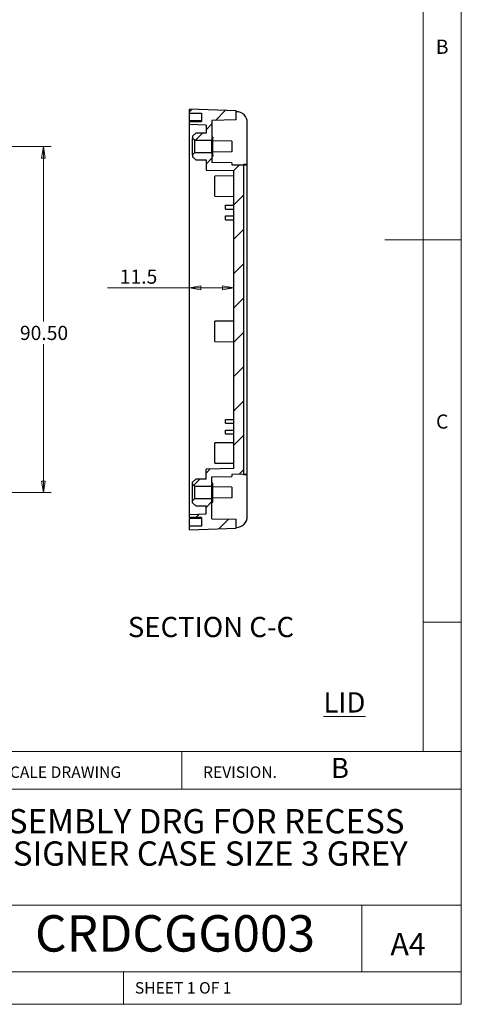
# Model space of a CAD drawing. Units: millimetres. Extents: x 5 to 292, y 5 to 205.
# Drawn here: x 234 to 292, y 5 to 134 of the extents above; entities that cross this region are included whole.
import ezdxf

# ---------------------------------------------------------------- set-up
doc = ezdxf.new("R2010")
doc.units = ezdxf.units.MM
doc.styles.add('SLDTEXTSTYLE0', font='TXT', dxfattribs={"width": 0.75})
doc.styles.add('SLDTEXTSTYLE1', font='TXT', dxfattribs={"width": 0.6875})
doc.dimstyles.new('SLDDIMSTYLE0', dxfattribs={"dimtxt": 1.852083, "dimasz": 1.5, "dimexe": 0, "dimexo": 0.0625, "dimgap": 0.463021, "dimtad": 0, "dimtih": 1, "dimtoh": 1, "dimlfac": 2, "dimrnd": 1e-09, "dimzin": 12, "dimdsep": 46, "dimtxsty": 'SLDTEXTSTYLE0', "dimblk1": 'CLOSED', "dimblk2": 'CLOSED', "dimsah": 1, "dimcen": 0.09, "dimadec": 0, "dimazin": 3, "dimtfac": 1, "dimtofl": 0, "dimtmove": 0, "dimatfit": 3, "dimldrblk": 'CLOSED', "dimfxl": 0, "dimfrac": 2, "dimtolj": 1, "dimtzin": 12, "dimarcsym": 0})
doc.dimstyles.new('SLDDIMSTYLE1', dxfattribs={"dimtxt": 1.852083, "dimasz": 1.5, "dimexe": 0, "dimexo": 0.0625, "dimgap": 0.463021, "dimtad": 0, "dimtih": 1, "dimtoh": 1, "dimlfac": 2, "dimrnd": 1e-09, "dimzin": 4, "dimdsep": 46, "dimtxsty": 'SLDTEXTSTYLE0', "dimblk1": 'CLOSED', "dimblk2": 'CLOSED', "dimsah": 1, "dimcen": 0.09, "dimadec": 0, "dimazin": 1, "dimtfac": 1, "dimtofl": 0, "dimtmove": 0, "dimatfit": 3, "dimldrblk": 'CLOSED', "dimfxl": 0, "dimfrac": 2, "dimtolj": 1, "dimtzin": 12, "dimarcsym": 0})

# ---------------------------------------------------------------- blocks, each defined once
blk = doc.blocks.new('SW_NOTE_0_1')
at = {"color": 0, "linetype": 'Continuous', "lineweight": 0, "char_height": 3.175, "attachment_point": 2, "style": 'SLDTEXTSTYLE0'}
for s, insert in [('ASSEMBLY DRG FOR RECESS', (27.63, 4.09)), ('DESIGNER CASE SIZE 3 GREY', (28, -0.14))]:
    blk.add_mtext(s, dxfattribs=dict(at, insert=insert))
blk = doc.blocks.new('_Closed')
at = {"color": 0, "linetype": 'ByBlock', "lineweight": -2}
for p, q in [((-1, 0.166667), (0, 0)), ((-1, 0.166667), (-1, -0.166667)), ((0, 0), (-1, -0.166667)), ((0, 0), (-1, 0))]:
    blk.add_line(p, q, dxfattribs=at)
blk = doc.blocks.new('_D_20')
at = {"color": 7, "linetype": 'Continuous', "lineweight": 0}
for p, q in [((217.01, 117.18), (238.3, 117.18)), ((237.3, 117.18), (237.3, 94.29)), ((237.3, 71.93), (237.3, 91.35)), ((217.01, 71.93), (238.3, 71.93))]:
    blk.add_line(p, q, dxfattribs=at)
at = {"color": 7, "linetype": 'Continuous', "lineweight": 18, "xscale": 1.5, "yscale": 1.5}
for p, rotation in [((237.3, 117.18, 3.77), 90.0000000000004), ((237.3, 71.93, 3.77), 270.0000000000004)]:
    blk.add_blockref('_Closed', p, dxfattribs=dict(at, rotation=rotation))
at = {"color": 7, "linetype": 'Continuous', "lineweight": 18, "insert": (234.23, 93.74), "char_height": 1.852, "attachment_point": 1, "style": 'SLDTEXTSTYLE0'}
blk.add_mtext('90.50', dxfattribs=at)
blk = doc.blocks.new('_D_25')
at = {"color": 7, "linetype": 'Continuous', "lineweight": 0}
for q in [(245.71, 98.71), (262.23, 98.71)]:
    blk.add_line((256.43, 98.71), q, dxfattribs=at)
at = {"color": 7, "linetype": 'Continuous', "lineweight": 18, "xscale": 1.5, "yscale": 1.5, "rotation": 180.0000000000004}
blk.add_blockref('_Closed', (256.43, 98.71, -18.56), dxfattribs=at)
at = {"color": 7, "linetype": 'Continuous', "lineweight": 18, "xscale": 1.5, "yscale": 1.5}
blk.add_blockref('_Closed', (262.23, 98.71, -18.56), dxfattribs=at)
at = {"color": 7, "linetype": 'Continuous', "lineweight": 18, "insert": (247.3, 101.1), "char_height": 1.852, "attachment_point": 1, "style": 'SLDTEXTSTYLE0'}
blk.add_mtext('11.5', dxfattribs=at)

msp = doc.modelspace()

# ---------------------------------------------------------------- hatches: boundary and pattern name
at = {"linetype": 'Continuous', "lineweight": 18}
h = msp.add_hatch(dxfattribs=at)
h.set_pattern_fill('ANSI31', style=0)
h.paths.add_polyline_path([(256.4348, 121.5587), (257.9848, 121.5587), (257.9848, 120.4587), (256.4348, 120.4587), (256.4348, 120.0587), (258.5848, 119.9836), (258.5848, 118.9337), (257.2348, 118.9337), (256.8348, 118.5337), (256.8348, 118.2587), (257.0848, 118.0087), (259.3348, 118.0087), (259.3348, 118.3087), (259.4598, 118.3087), (259.4598, 118.4337), (259.3348, 118.4337), (259.3348, 120.6087), (262.5348, 120.6646), (262.5348, 121.8457), (256.4348, 122.0587)], flags=0)
h = msp.add_hatch(dxfattribs=at)
h.set_pattern_fill('ANSI31', style=0)
h.paths.add_polyline_path([(257.2348, 115.4337), (258.5848, 115.4337), (258.5848, 114.1087), (262.2348, 114.045), (262.2348, 75.0724), (258.5848, 75.0087), (258.5848, 73.6837), (257.2348, 73.6837), (256.8348, 73.2837), (256.8348, 73.0087), (257.0848, 72.7587), (259.3348, 72.7587), (259.3348, 73.0587), (259.4598, 73.0587), (259.4598, 73.1837), (259.3348, 73.1837), (259.3348, 74.0087), (261.9598, 74.0545), (261.9598, 74.3045), (263.4848, 74.3312), (263.4848, 114.7863), (261.9598, 114.8129), (261.9598, 115.0629), (259.3348, 115.1087), (259.3348, 115.9337), (259.4598, 115.9337), (259.4598, 116.0587), (259.3348, 116.0587), (259.3348, 116.3587), (257.0848, 116.3587), (256.8348, 116.1087), (256.8348, 115.8337)], flags=0)
h = msp.add_hatch(dxfattribs=at)
h.set_pattern_fill('ANSI31', style=0)
h.paths.add_polyline_path([(256.4348, 68.6587), (257.9848, 68.6587), (257.9848, 67.5587), (256.4348, 67.5587), (256.4348, 67.0587), (262.5348, 67.2717), (262.5348, 68.4529), (259.3348, 68.5087), (259.3348, 70.6837), (259.4598, 70.6837), (259.4598, 70.8087), (259.3348, 70.8087), (259.3348, 71.1087), (257.0848, 71.1087), (256.8348, 70.8587), (256.8348, 70.5837), (257.2348, 70.1837), (258.5848, 70.1837), (258.5848, 69.1338), (256.4348, 69.0587)], flags=0)

# ---------------------------------------------------------------- linework, layer by layer
at = {"color": 7, "linetype": 'Continuous', "lineweight": 18}
for p, q in [((292, 77.25), (292, 205)), ((287, 60.25), (287, 200)), ((292, 105), (282, 105)), ((292, 5), (292, 77.25)), ((287, 60.25), (287, 55)), ((287, 55), (292, 55)), ((287, 55), (287, 38.0853)), ((292, 38.0853), (138.6727, 38.0853)), ((255.4326, 33.1222), (255.4326, 38.0853)), ((292, 33.1222), (216.3755, 33.1222)), ((159.4, 17.9475), (292, 17.9475)), ((279, 9.25), (279, 17.9475)), ((138.6727, 9.25), (292, 9.25)), ((247.8, 5), (247.8, 9.25)), ((5, 5), (292, 5))]:
    msp.add_line(p, q, dxfattribs=at)
at = {"color": 7, "linetype": 'Continuous', "lineweight": 25}
for p, q in [((262.5348, 121.8457), (256.4348, 122.0587)), ((256.4348, 121.5587), (256.4348, 122.0587)), ((256.4348, 121.5587), (257.9848, 121.5587)), ((257.9848, 121.5587), (257.9848, 120.4587)), ((262.5348, 120.6646), (262.5348, 121.8457)), ((257.9848, 120.5596), (256.4348, 120.5596)), ((256.4348, 120.5596), (256.4348, 120.4587)), ((256.4348, 120.0587), (256.4348, 120.4587)), ((256.4348, 120.4587), (257.9848, 120.4587)), ((258.5848, 119.9836), (256.4348, 120.0587)), ((256.4348, 69.0587), (256.4348, 120.0587)), ((258.5848, 119.9836), (258.5848, 118.9337)), ((262.5348, 120.6646), (259.3348, 120.6087)), ((259.3348, 120.6087), (259.3348, 118.4337)), ((263.9848, 114.8587), (263.9848, 120.2957)), ((256.8348, 118.5337), (257.2348, 118.9337)), ((256.8348, 118.5337), (256.8348, 118.2587)), ((258.5848, 118.9337), (257.2348, 118.9337)), ((257.0848, 118.0087), (256.8348, 118.2587)), ((256.8348, 116.1087), (256.8348, 118.2587)), ((257.0848, 118.0087), (259.3348, 118.0087)), ((257.0848, 118.0087), (257.0848, 116.3587)), ((259.4598, 118.4337), (259.3348, 118.4337)), ((259.4598, 118.3087), (259.3348, 118.3087)), ((259.3348, 118.3087), (259.3348, 118.0087)), ((259.3348, 116.3587), (259.3348, 118.0087)), ((259.4598, 118.4337), (259.4598, 118.3087)), ((259.4598, 116.0587), (259.4598, 118.3087)), ((261.9598, 117.8879), (259.4598, 117.9315)), ((261.9598, 117.8879), (261.9598, 116.4795)), ((256.8348, 116.1087), (257.0848, 116.3587)), ((256.8348, 116.1087), (256.8348, 115.8337)), ((259.3348, 116.3587), (257.0848, 116.3587)), ((259.3348, 116.3587), (259.3348, 116.0587)), ((259.3348, 116.0587), (259.4598, 116.0587)), ((259.3348, 115.9337), (259.4598, 115.9337)), ((259.3348, 115.9337), (259.3348, 115.1087)), ((261.9598, 116.4795), (259.4598, 116.4359)), ((259.4598, 116.0587), (259.4598, 115.9337)), ((257.2348, 115.4337), (256.8348, 115.8337)), ((257.2348, 115.4337), (258.5848, 115.4337)), ((258.5848, 115.4337), (258.5848, 114.1087)), ((261.9598, 115.0629), (259.3348, 115.1087)), ((261.9598, 115.0629), (261.9598, 114.8129)), ((261.9598, 114.8129), (263.4848, 114.7863)), ((263.9848, 114.8587), (263.4848, 114.8587)), ((263.4848, 114.8587), (263.4848, 114.7863)), ((263.4848, 114.7863), (263.4848, 74.3312)), ((263.4848, 114.7863), (263.9848, 114.7776)), ((263.9848, 74.3399), (263.9848, 114.7776)), ((258.5848, 114.1087), (262.2348, 114.045)), ((262.2348, 113.3587), (259.7348, 113.3369)), ((259.7348, 110.6805), (259.7348, 113.3369)), ((262.2348, 75.0724), (262.2348, 114.045)), ((259.7348, 110.6805), (262.2348, 110.6587)), ((261.1348, 109.0087), (261.1348, 109.5087)), ((261.1348, 109.5087), (262.2348, 109.5087)), ((261.1348, 109.0087), (262.2348, 109.0087)), ((261.1348, 107.6087), (261.1348, 108.1087)), ((261.1348, 108.1087), (262.2348, 108.1087)), ((261.1348, 107.6087), (262.2348, 107.6087)), ((262.2348, 94.3587), (259.7348, 94.3369)), ((259.7348, 91.6805), (259.7348, 94.3369)), ((259.7348, 91.6805), (262.2348, 91.6587)), ((261.1348, 81.0087), (261.1348, 81.5087)), ((261.1348, 81.5087), (262.2348, 81.5087)), ((261.1348, 81.0087), (262.2348, 81.0087)), ((261.1348, 79.6087), (261.1348, 80.1087)), ((261.1348, 80.1087), (262.2348, 80.1087)), ((261.1348, 79.6087), (262.2348, 79.6087)), ((262.2348, 78.4587), (259.7348, 78.4369)), ((259.7348, 75.7805), (259.7348, 78.4369)), ((262.2348, 75.0724), (258.5848, 75.0087)), ((258.5848, 73.6837), (258.5848, 75.0087)), ((259.7348, 75.7805), (262.2348, 75.7587)), ((256.8348, 73.2837), (257.2348, 73.6837)), ((258.5848, 73.6837), (257.2348, 73.6837)), ((259.3348, 74.0087), (261.9598, 74.0545)), ((259.3348, 73.1837), (259.3348, 74.0087)), ((263.4848, 74.3312), (261.9598, 74.3045)), ((261.9598, 74.3045), (261.9598, 74.0545)), ((263.4848, 74.3312), (263.9848, 74.3399)), ((263.4848, 74.2587), (263.4848, 74.3312)), ((263.9848, 74.2587), (263.4848, 74.2587)), ((263.9848, 68.8217), (263.9848, 74.2587)), ((256.8348, 73.0087), (256.8348, 73.2837)), ((257.0848, 72.7587), (256.8348, 73.0087)), ((256.8348, 70.8587), (256.8348, 73.0087)), ((257.0848, 72.7587), (259.3348, 72.7587)), ((257.0848, 72.7587), (257.0848, 71.1087)), ((259.4598, 73.1837), (259.3348, 73.1837)), ((259.4598, 73.0587), (259.3348, 73.0587)), ((259.3348, 72.7587), (259.3348, 73.0587)), ((259.3348, 71.1087), (259.3348, 72.7587)), ((259.4598, 73.0587), (259.4598, 73.1837)), ((259.4598, 70.8087), (259.4598, 73.0587)), ((261.9598, 72.6379), (259.4598, 72.6815)), ((261.9598, 72.6379), (261.9598, 71.2295)), ((256.8348, 70.8587), (257.0848, 71.1087)), ((256.8348, 70.5837), (256.8348, 70.8587)), ((259.3348, 71.1087), (257.0848, 71.1087)), ((259.3348, 70.8087), (259.3348, 71.1087)), ((261.9598, 71.2295), (259.4598, 71.1859)), ((257.2348, 70.1837), (256.8348, 70.5837)), ((257.2348, 70.1837), (258.5848, 70.1837)), ((258.5848, 69.1338), (258.5848, 70.1837)), ((259.3348, 70.8087), (259.4598, 70.8087)), ((259.3348, 70.6837), (259.4598, 70.6837)), ((259.3348, 68.5087), (259.3348, 70.6837)), ((259.4598, 70.6837), (259.4598, 70.8087)), ((256.4348, 69.0587), (258.5848, 69.1338)), ((256.4348, 68.6587), (256.4348, 69.0587)), ((257.9848, 68.6587), (256.4348, 68.6587)), ((256.4348, 68.6587), (256.4348, 68.5578)), ((257.9848, 68.5578), (256.4348, 68.5578)), ((257.9848, 68.6587), (257.9848, 67.5587)), ((259.3348, 68.5087), (262.5348, 68.4529)), ((262.5348, 67.2717), (262.5348, 68.4529)), ((256.4348, 67.0587), (256.4348, 67.5587)), ((257.9848, 67.5587), (256.4348, 67.5587)), ((256.4348, 67.0587), (262.5348, 67.2717))]:
    msp.add_line(p, q, dxfattribs=at)
for centre, start, end in [((262.5348, 120.2957), 0, 90), ((262.5348, 68.8217), 270, 0)]:
    msp.add_arc(centre, 1.45, start, end, dxfattribs=at)
for points in [[(256.4348, 120.5596), (256.4348, 120.6916), (256.4348, 120.8227), (256.4348, 121.063), (256.4348, 121.1744), (256.4348, 121.3125), (256.4348, 121.3547), (256.4348, 121.4271), (256.4348, 121.4577), (256.4348, 121.5078), (256.4348, 121.5269), (256.4348, 121.5523), (256.4348, 121.5587), (256.4348, 121.5587)], [(256.4348, 67.5587), (256.4348, 67.5587), (256.4348, 67.5852), (256.4348, 67.6849), (256.4348, 67.7593), (256.4348, 67.8976), (256.4348, 67.949), (256.4348, 68.0576), (256.4348, 68.115), (256.4348, 68.2359), (256.4348, 68.2993), (256.4348, 68.427), (256.4348, 68.4918), (256.4348, 68.5578)]]:
    msp.add_open_spline(points, degree=3, knots=[0, 0, 0, 0, 0.25, 0.25, 0.5, 0.5, 0.625, 0.625, 0.75, 0.75, 0.875, 0.875, 1, 1, 1, 1], dxfattribs=at)

# ---------------------------------------------------------------- block references
at = {"color": 7, "linetype": 'Continuous', "lineweight": 0}
msp.add_blockref('SW_NOTE_0_1', (228.3718, 26.4478), dxfattribs=at)

# ---------------------------------------------------------------- texts
for s, insert, char_height, attachment_point, style in [('B', (288.6667, 131.168), 1.8521, 1, 'SLDTEXTSTYLE0'), ('C', (288.6927, 82.1496), 1.8521, 1, 'SLDTEXTSTYLE0'), ('SECTION C-C', (259.2346, 55.6728), 2.645833, 2, 'SLDTEXTSTYLE0'), ('\\LLID', (276.6988, 45.811), 2.64583, 2, 'SLDTEXTSTYLE0'), ('DO NOT SCALE DRAWING', (223.6339, 36.1179), 1.5, 1, 'SLDTEXTSTYLE0'), ('REVISION.', (258.2025, 36.1179), 1.5, 1, 'SLDTEXTSTYLE0'), ('B', (276.1129, 37.2326), 2.6458, 2, 'SLDTEXTSTYLE0'), ('CRDCGG003', (254.533, 16.6578), 4.7625, 2, 'SLDTEXTSTYLE0'), ('A4', (282.7241, 14.332), 2.91042, 1, 'SLDTEXTSTYLE0'), ('SHEET 1 OF 1', (249.2783, 7.9001), 1.5, 1, 'SLDTEXTSTYLE1')]:
    msp.add_mtext(s, dxfattribs=dict(at, insert=insert, char_height=char_height, attachment_point=attachment_point, style=style))

# ---------------------------------------------------------------- dimensions: what is measured, and where the dimension line sits
at = {"color": 7, "linetype": 'Continuous', "lineweight": 18}
dim = msp.add_linear_dim(base=(262.2348, 100.1792), p1=(256.4348, 120.0587), p2=(262.2348, 114.045), text='11.5', dimstyle='SLDDIMSTYLE0', dxfattribs=at)
dim.commit()
dim.dimension.update_dxf_attribs({"geometry": '_D_25', "text_midpoint": (249.6939, 100.1792), "dimtype": 160})
dim = msp.add_linear_dim(base=(237.3044, 117.1837), p1=(216.0092, 71.9337), p2=(216.0092, 117.1837), angle=90, dimstyle='SLDDIMSTYLE1', dxfattribs=at)
dim.commit()
dim.dimension.update_dxf_attribs({"geometry": '_D_20', "text_midpoint": (237.3044, 92.8229), "dimtype": 160})

doc.saveas('drawing.dxf')
